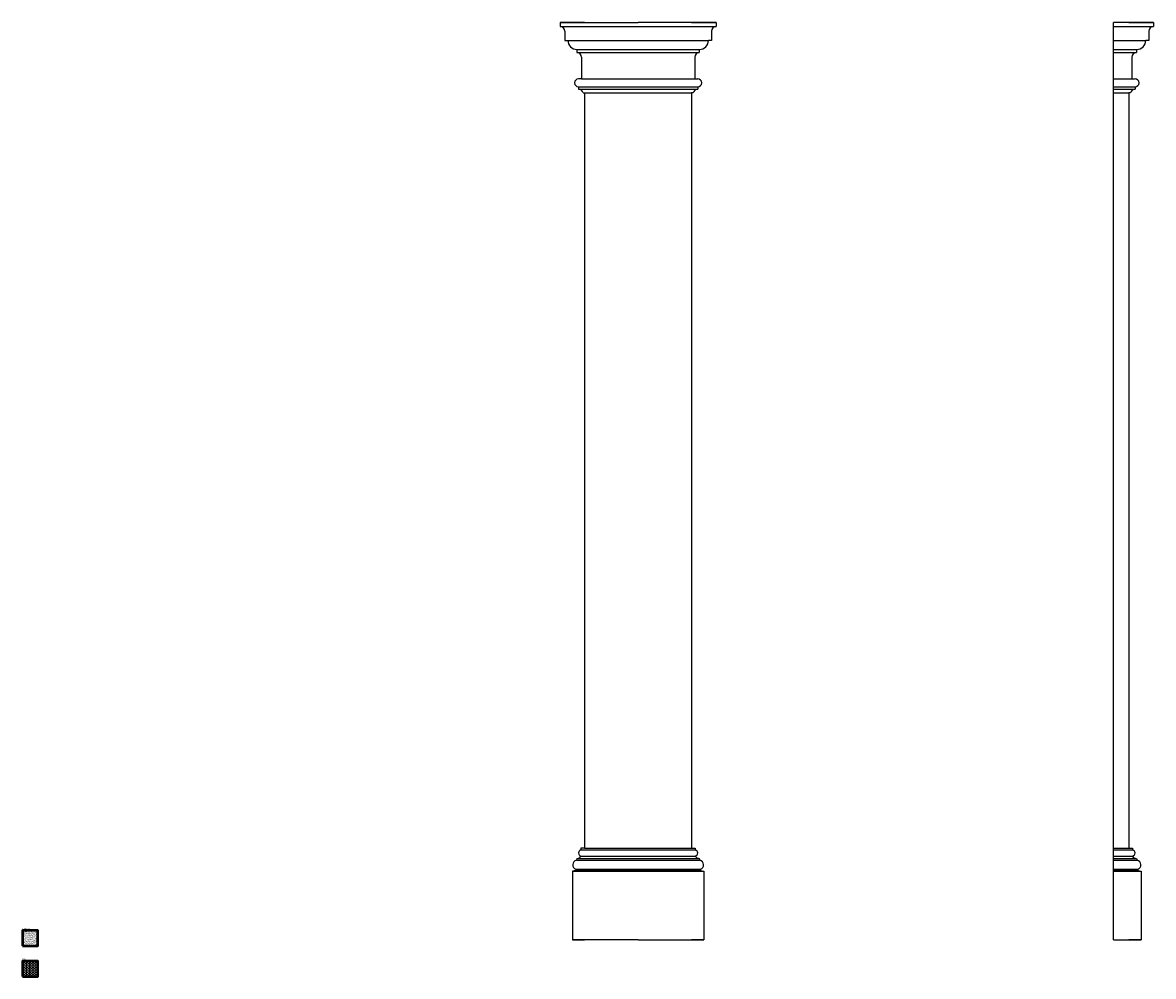
# Model space of a CAD drawing. Units: millimetres. Extents: x -75 to 3623, y 24 to 3143.
import ezdxf

# ---------------------------------------------------------------- set-up
doc = ezdxf.new("R2010")
doc.units = ezdxf.units.MM
for name, color, linetype, lineweight in [('A', 7, 'Continuous', 50), ('DIMENSION', 92, 'Continuous', 20), ('HATCH', 166, 'Continuous', 35)]:
    doc.layers.add(name, color=color, linetype=linetype, lineweight=lineweight)
doc.styles.get("Standard").update_dxf_attribs({"font": 'arialbd.ttf', "height": 3.5})

msp = doc.modelspace()

# ---------------------------------------------------------------- hatches: boundary and pattern name
at = {"layer": 'DIMENSION', "transparency": 33554493}
h = msp.add_hatch(dxfattribs=at)
h.set_pattern_fill('HONEY', color=256)
h.paths.add_polyline_path([(-25.5, 73.6), (-75.5, 73.6), (-75.5, 23.6), (-25.5, 23.6)])
at = {"layer": 'HATCH', "transparency": 33554687}
h = msp.add_hatch(dxfattribs=at)
h.set_pattern_fill('AR-SAND', color=256, scale=0.1)
h.paths.add_polyline_path([(-25.5, 173.6), (-75.5, 173.6), (-75.5, 123.6), (-25.5, 123.6)])

# ---------------------------------------------------------------- linework, layer by layer
for p, q in [((1762.9, 3143.2), (1682.9, 3143.2)), ((1682.9, 3143.2), (1682.9, 3130.2)), ((1682.9, 3143.2), (1762.9, 3143.2)), ((1682.9, 3130.2), (2192.9, 3130.2)), ((1697.9, 3115.2), (1697.9, 3085.2)), ((1762.9, 3143.2), (1937.9, 3143.2)), ((2112.9, 3143.2), (1937.9, 3143.2)), ((2112.9, 3143.2), (1937.9, 3143.2)), ((2112.9, 3143.2), (2192.9, 3143.2)), ((2192.9, 3143.2), (2112.9, 3143.2)), ((2177.9, 3115.2), (2177.9, 3085.2)), ((2192.9, 3143.2), (2192.9, 3130.2)), ((3543.2, 3143.2), (3493.2, 3143.2)), ((3493.2, 143.2), (3493.2, 3143.2)), ((3543.2, 3143.2), (3493.2, 3143.2)), ((3493.2, 3130.2), (3623.2, 3130.2)), ((3543.2, 3143.2), (3623.2, 3143.2)), ((3623.2, 3143.2), (3543.2, 3143.2)), ((3608.2, 3115.2), (3608.2, 3085.2)), ((3623.2, 3143.2), (3623.2, 3130.2)), ((1697.9, 3085.2), (1707.9, 3085.2)), ((1707.9, 3085.2), (2167.9, 3085.2)), ((2177.9, 3085.2), (2167.9, 3085.2)), ((3493.2, 3085.2), (3598.2, 3085.2)), ((3608.2, 3085.2), (3598.2, 3085.2)), ((1737.9, 3055.2), (2137.9, 3055.2)), ((1737.9, 3055.2), (1737.9, 3045.2)), ((1737.9, 3045.2), (2137.9, 3045.2)), ((2137.9, 3055.2), (2137.9, 3045.2)), ((3493.2, 3055.2), (3568.2, 3055.2)), ((3493.2, 3045.2), (3568.2, 3045.2)), ((3568.2, 3055.2), (3568.2, 3045.2)), ((1752.9, 3030.2), (1752.9, 2959.2)), ((2122.9, 3030.2), (2122.9, 2959.2)), ((3553.2, 3030.2), (3553.2, 2959.2)), ((1752.9, 2959.2), (1742.9, 2959.2)), ((1752.9, 2959.2), (2127.9, 2959.2)), ((2122.9, 2959.2), (2132.9, 2959.2)), ((3493.2, 2959.2), (3558.2, 2959.2)), ((3553.2, 2959.2), (3563.2, 2959.2)), ((1742.9, 2933.2), (2132.9, 2933.2)), ((1742.9, 2933.2), (1742.9, 2925.2)), ((1742.9, 2925.2), (2132.9, 2925.2)), ((2132.9, 2933.2), (2132.9, 2925.2)), ((3493.2, 2933.2), (3563.2, 2933.2)), ((3493.2, 2925.2), (3563.2, 2925.2)), ((3563.2, 2933.2), (3563.2, 2925.2)), ((1757.9, 2913.2), (1762.9, 2913.2)), ((1762.9, 2913.2), (1762.9, 443.2)), ((1762.9, 2913.2), (2112.9, 2913.2)), ((2112.9, 2913.2), (2112.9, 443.2)), ((2117.9, 2913.2), (2112.9, 2913.2)), ((3493.2, 2913.2), (3543.2, 2913.2)), ((3543.2, 2913.2), (3543.2, 443.2)), ((3548.2, 2913.2), (3543.2, 2913.2)), ((1737.9, 409.2), (1735.9, 403.2)), ((1737.9, 409.2), (2137.9, 409.2)), ((1762.9, 443.2), (1750.9, 443.2)), ((1750.9, 443.2), (1750.9, 437.2)), ((1750.9, 437.2), (2124.9, 437.2)), ((1750.9, 417.2), (2124.9, 417.2)), ((1762.9, 443.2), (2112.9, 443.2)), ((2112.9, 443.2), (2124.9, 443.2)), ((2124.9, 443.2), (2124.9, 437.2)), ((2137.9, 409.2), (2139.9, 403.2)), ((3493.2, 443.2), (3543.2, 443.2)), ((3493.2, 437.2), (3555.2, 437.2)), ((3493.2, 417.2), (3555.2, 417.2)), ((3493.2, 409.2), (3568.2, 409.2)), ((3543.2, 443.2), (3555.2, 443.2)), ((3555.2, 443.2), (3555.2, 437.2)), ((3568.2, 409.2), (3570.2, 403.2)), ((1733.9, 370.2), (1722.9, 368.2)), ((1733.9, 374.2), (1733.9, 370.2)), ((1733.9, 374.2), (2141.9, 374.2)), ((1733.9, 370.2), (2141.9, 370.2)), ((1735.9, 403.2), (2139.9, 403.2)), ((2141.9, 374.2), (2141.9, 370.2)), ((2141.9, 370.2), (2152.9, 368.2)), ((3493.2, 403.2), (3570.2, 403.2)), ((3493.2, 374.2), (3572.2, 374.2)), ((3493.2, 370.2), (3572.2, 370.2)), ((3572.2, 374.2), (3572.2, 370.2)), ((3572.2, 370.2), (3583.2, 368.2)), ((1722.9, 368.2), (2152.9, 368.2)), ((1722.9, 368.2), (1722.9, 143.2)), ((2152.9, 368.2), (2152.9, 143.2)), ((3493.2, 368.2), (3583.2, 368.2)), ((3583.2, 368.2), (3583.2, 143.2)), ((1767.9, 143.2), (1722.9, 143.2)), ((1722.9, 143.2), (1762.9, 143.2)), ((1937.9, 143.2), (1762.9, 143.2)), ((1937.9, 143.2), (2112.9, 143.2)), ((2107.9, 143.2), (2152.9, 143.2)), ((2152.9, 143.2), (2112.9, 143.2)), ((3493.2, 143.2), (3543.2, 143.2)), ((3538.2, 143.2), (3583.2, 143.2)), ((3583.2, 143.2), (3543.2, 143.2))]:
    msp.add_line(p, q)
for centre, radius, start, end in [((1682.9, 3115.2), 15, 0, 90), ((2192.9, 3115.2), 15, 90, 180), ((3623.2, 3115.2), 15, 90, 180), ((1737.9, 3085.2), 30, 180, 270), ((2137.9, 3085.2), 30, 270, 0), ((3568.2, 3085.2), 30, 270, 0), ((1737.9, 3030.2), 15, 0, 90), ((2137.9, 3030.2), 15, 90, 180), ((3568.2, 3030.2), 15, 90, 180), ((1742.9, 2946.2), 13, 90, 270), ((2132.9, 2946.2), 13, 270, 90), ((3563.2, 2946.2), 13, 270, 90), ((1742.6, 2909.4), 15.8, 13.8499, 88.8304), ((2133.2, 2909.4), 15.8, 91.1696, 166.1501), ((3563.6, 2909.4), 15.8, 91.1696, 166.1501), ((1737.9, 423.8), 14.6, 270, 333.215), ((1753.1, 427.2), 10.2, 102.6804, 257.3196), ((2122.6, 427.2), 10.2, 282.6804, 77.3196), ((2137.9, 423.8), 14.6, 206.785, 270), ((3553, 427.2), 10.2, 282.6804, 77.3196), ((3568.2, 423.8), 14.6, 206.785, 270), ((1739, 388.4), 15.1, 101.8518, 250.2578), ((2136.8, 388.4), 15.1, 289.7422, 78.1482), ((3567.1, 388.4), 15.1, 289.7422, 78.1482)]:
    msp.add_arc(centre, radius, start, end)
at = {"layer": 'A'}
for points in [[(-75.5, 123.6), (-25.5, 123.6), (-25.5, 173.6), (-75.5, 173.6)], [(-75.5, 23.6), (-25.5, 23.6), (-25.5, 73.6), (-75.5, 73.6)]]:
    msp.add_lwpolyline(points, close=True, dxfattribs=at)

# ---------------------------------------------------------------- texts
at = {"layer": 'DIMENSION', "char_height": 3.5, "attachment_point": 1}
for s, width, insert in [('CONCRETE', 54.508, (-75.5, 181.2)), ('BOX', 51.102, (-75.6, 81.3))]:
    msp.add_mtext_dynamic_manual_height_columns(s, width=width, gutter_width=17.5, heights=[0], dxfattribs=dict(at, insert=insert))

doc.saveas('drawing.dxf')
